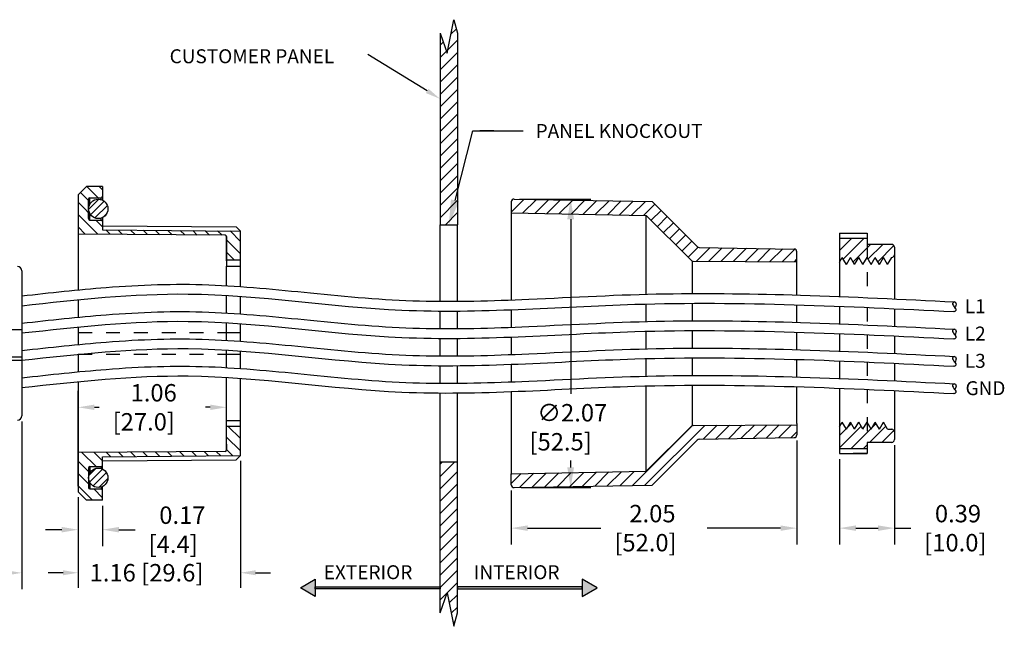
# Model space of a CAD drawing. Units: inches. Extents: x 0.8 to 12, y 1 to 15.3.
# Drawn here: x 4.7 to 11.8, y 5.5 to 9.8 of the extents above; entities that cross this region are included whole.
import ezdxf

# ---------------------------------------------------------------- set-up
doc = ezdxf.new("R2010")
doc.units = ezdxf.units.IN
doc.header["$LTSCALE"] = 0.08
doc.header["$MEASUREMENT"] = 0
for name, pattern in [('ACAD_ISO03W100', [30, 12, -18]), ('CENTER', [2, 1.25, -0.25, 0.25, -0.25]), ('DASHED2', [0.375, 0.25, -0.125]), ('PHANTOM', [2.5, 1.25, -0.25, 0.25, -0.25, 0.25, -0.25])]:
    doc.linetypes.add(name, pattern=pattern)
doc.styles.get("Standard").update_dxf_attribs({"font": 'txt.shx', "height": 0.125})

msp = doc.modelspace()

# ---------------------------------------------------------------- hatches: boundary and pattern name
at = {"ltscale": 0.5}
for points in [[(6.8118, 5.6703), (6.8118, 5.7934), (6.7052, 5.7319)], [(8.8336, 5.7319), (8.727, 5.7934), (8.727, 5.6703)], [(7.7069, 5.7397), (6.8118, 5.7397), (6.8118, 5.724), (7.7069, 5.724)], [(7.8319, 5.7397), (8.727, 5.7397), (8.727, 5.724), (7.8319, 5.724)]]:
    msp.add_hatch(color=256, dxfattribs=at).paths.add_polyline_path(points)

# ---------------------------------------------------------------- linework, layer by layer
for p, q in [((7.7576, 9.5657), (7.8069, 9.8062)), ((7.8069, 9.8062), (7.8319, 9.7099)), ((7.7069, 9.7099), (7.7069, 8.3357)), ((7.7069, 9.7099), (7.7576, 9.5657)), ((7.8319, 9.7099), (7.8319, 8.3357)), ((7.6148, 9.2951), (7.1876, 9.5566)), ((5.1855, 8.5103), (5.1281, 8.5677)), ((5.2547, 8.5295), (5.174, 8.6102)), ((5.2856, 8.587), (5.2624, 8.6102)), ((5.1579, 8.4495), (5.1106, 8.4969)), ((8.2176, 8.4252), (8.3108, 8.5184)), ((8.2176, 8.4996), (8.2176, 8.42)), ((8.238, 8.5196), (9.2288, 8.5023)), ((8.2776, 8.5196), (8.6609, 8.5196)), ((8.288, 8.5196), (8.7879, 8.5196)), ((8.2994, 8.4185), (8.3977, 8.5168)), ((8.3863, 8.417), (8.4846, 8.5153)), ((8.4731, 8.4155), (8.5714, 8.5138)), ((8.56, 8.414), (8.6583, 8.5123)), ((8.6469, 8.4125), (8.7452, 8.5108)), ((8.7338, 8.411), (8.8321, 8.5093)), ((8.8206, 8.4094), (8.9189, 8.5077)), ((8.9075, 8.4079), (9.0058, 8.5062)), ((8.9944, 8.4064), (9.0927, 8.5047)), ((9.0812, 8.4049), (9.1795, 8.5032)), ((9.1681, 8.4034), (9.2479, 8.4832)), ((9.2288, 8.5023), (9.5521, 8.179)), ((5.2513, 8.2678), (5.1106, 8.4085)), ((5.1855, 8.4219), (5.1579, 8.4495)), ((8.2176, 8.4231, 5.4225), (8.2208, 8.4199, 5.4225)), ((8.2176, 8.42), (9.1866, 8.4031)), ((8.2176, 8.42), (8.2176, 7.7966)), ((9.2214, 8.3683), (9.2921, 8.439)), ((5.2856, 8.3219), (5.2379, 8.3695)), ((7.7069, 8.3357), (7.8319, 8.3357)), ((8.6439, 8.3756), (8.6439, 7.122)), ((9.1866, 7.8375), (9.1866, 8.4031)), ((9.1866, 8.4031), (9.5099, 8.0797)), ((9.2656, 8.3241), (9.3363, 8.3948)), ((9.3098, 8.2799), (9.3805, 8.3506)), ((5.1621, 8.2686), (5.1106, 8.3201)), ((6.1657, 8.2598), (5.1106, 8.269)), ((5.2856, 8.3287), (6.2453, 8.3203)), ((5.2856, 8.3287), (5.2856, 8.299)), ((5.2856, 8.299), (6.2756, 8.2903)), ((5.3405, 8.267), (5.3087, 8.2988)), ((5.4296, 8.2662), (5.3979, 8.298)), ((5.5188, 8.2654), (5.487, 8.2972)), ((5.608, 8.2647), (5.5762, 8.2964)), ((5.6971, 8.2639), (5.6654, 8.2956)), ((5.7863, 8.2631), (5.7545, 8.2949)), ((5.8755, 8.2623), (5.8437, 8.2941)), ((5.9646, 8.2616), (5.9329, 8.2933)), ((6.0538, 8.2608), (6.022, 8.2925)), ((6.143, 8.26), (6.1112, 8.2918)), ((6.2756, 8.2158), (6.2004, 8.291)), ((6.2756, 8.2901), (6.2453, 8.3203)), ((6.2756, 7.8922), (6.2756, 8.2903)), ((9.354, 8.2357), (9.4247, 8.3064)), ((6.2756, 8.1274), (6.1756, 8.2274)), ((9.3982, 8.1915), (9.4689, 8.2622)), ((9.4424, 8.1473), (9.5131, 8.218)), ((10.5729, 8.2387), (10.7698, 8.2387)), ((10.5729, 8.1507), (10.6608, 8.2387)), ((10.5996, 8.089), (10.7492, 8.2387)), ((10.6694, 8.0705), (10.7942, 8.1952)), ((10.7767, 8.0893), (10.8826, 8.1952)), ((6.2334, 8.0812), (6.1756, 8.139)), ((9.4866, 8.1031), (9.5583, 8.1748)), ((9.5456, 8.0738), (9.6437, 8.1718)), ((9.5659, 8.1732), (10.247, 8.1613)), ((9.6336, 8.0733), (9.7305, 8.1703)), ((9.7215, 8.0729), (9.8174, 8.1688)), ((9.8095, 8.0725), (9.9043, 8.1673)), ((9.8974, 8.072), (9.9911, 8.1657)), ((9.9854, 8.0716), (10.078, 8.1642)), ((10.0733, 8.0712), (10.1649, 8.1627)), ((10.1613, 8.0707), (10.2513, 8.1607)), ((10.2666, 8.0609), (10.2666, 8.1413)), ((10.8464, 8.0707), (10.9628, 8.1871)), ((10.9666, 8.1755), (10.9666, 7.8037)), ((6.2756, 8.0812), (6.1756, 8.0812)), ((6.1756, 8.0758), (6.1756, 8.0382)), ((9.5156, 8.0758), (9.5156, 7.8424)), ((9.5237, 8.0739), (10.2666, 8.0702)), ((10.2493, 8.0703), (10.2666, 8.0877)), ((10.2666, 7.8316), (10.2666, 8.0609)), ((10.7392, 8.0519), (10.7439, 8.0565)), ((10.9162, 8.0521), (10.9216, 8.0575)), ((10.9469, 8.1013), (10.9469, 8.1013)), ((4.7074, 8.0044), (4.7074, 6.966)), ((6.1756, 7.8987), (6.1756, 8.0382)), ((6.1756, 8.0382), (6.2756, 8.0382)), ((6.1756, 7.7029), (6.1756, 7.8286)), ((6.2756, 7.6964), (6.2756, 7.822)), ((9.5156, 7.7724), (9.5156, 7.6466)), ((8.2176, 7.7265), (8.2176, 7.6007)), ((9.1866, 7.6417), (9.1866, 7.7676)), ((10.2666, 7.6358), (10.2666, 7.7616)), ((10.9666, 7.7337), (10.9666, 7.6079)), ((6.1756, 7.5071), (6.1756, 7.6328)), ((4.7074, 7.5832), (2.6865, 7.5832)), ((6.2756, 7.5006), (6.2756, 7.6262)), ((9.1866, 7.4459), (9.1866, 7.5718)), ((9.5156, 7.5766), (9.5156, 7.4507)), ((10.2666, 7.44), (10.2666, 7.5658)), ((8.2176, 7.5307), (8.2176, 7.4049)), ((10.9666, 7.5378), (10.9666, 7.4121)), ((6.1756, 7.3113), (6.1756, 7.437)), ((6.2756, 7.3048), (6.2756, 7.4304)), ((4.7074, 7.3872), (2.6865, 7.3872)), ((4.7074, 7.3612), (2.6865, 7.3612)), ((9.1866, 7.2501), (9.1866, 7.376)), ((9.5156, 7.3807), (9.5156, 7.2549)), ((10.2666, 7.2442), (10.2666, 7.3699)), ((8.2176, 7.3349), (8.2176, 7.2091)), ((10.9666, 7.342), (10.9666, 7.2163)), ((6.1756, 6.9322), (6.1756, 7.2412)), ((6.2756, 6.6801), (6.2756, 7.2346)), ((5.1106, 6.4608), (5.1106, 7.1435)), ((6.1756, 6.8483), (6.1756, 7.1435)), ((8.2176, 7.1391), (8.2176, 6.5505)), ((9.1866, 6.5674), (9.1866, 7.1802)), ((9.5156, 7.1849), (9.5156, 6.8947)), ((10.2666, 6.9095), (10.2666, 7.1741)), ((10.9666, 7.1462), (10.9666, 6.7949)), ((5.2276, 7.0265), (5.2617, 7.0265)), ((6.0586, 7.0265), (6.0245, 7.0265)), ((4.7074, 6.9254), (4.7074, 5.7222)), ((6.1756, 6.9322), (6.2756, 6.9322)), ((6.1756, 6.8947), (6.1756, 6.9322)), ((6.2756, 6.8892), (6.1756, 6.8892)), ((6.2756, 6.8016), (6.1879, 6.8892)), ((9.0865, 6.4656), (9.5155, 6.8946)), ((9.1765, 6.4672), (9.6062, 6.897)), ((9.1866, 6.5674), (9.5099, 6.8907)), ((9.5237, 6.8965), (10.2666, 6.9002)), ((9.5954, 6.7978), (9.6951, 6.8974)), ((9.6854, 6.7994), (9.7839, 6.8978)), ((9.7754, 6.8009), (9.8727, 6.8983)), ((9.8653, 6.8025), (9.9615, 6.8987)), ((9.9553, 6.8041), (10.0504, 6.8991)), ((10.0452, 6.8056), (10.1392, 6.8996)), ((10.1352, 6.8072), (10.228, 6.9)), ((10.2666, 6.9095), (10.2666, 6.8292)), ((10.5729, 6.7365), (10.7275, 6.8911)), ((10.5729, 6.8249), (10.6203, 6.8723)), ((10.6288, 6.8808), (10.6577, 6.9097)), ((10.6566, 6.7318), (10.7973, 6.8725)), ((10.7884, 6.7752), (10.9045, 6.8914)), ((10.8065, 6.8817), (10.8348, 6.91)), ((10.8768, 6.7752), (10.9627, 6.8612)), ((10.9174, 6.8691), (10.9469, 6.8691)), ((10.9469, 6.8691), (10.9469, 6.8691)), ((6.2756, 6.7132), (6.1756, 6.8132)), ((9.2288, 6.4681), (9.5521, 6.7914)), ((9.5659, 6.7973), (10.247, 6.8092)), ((10.2252, 6.8088), (10.2666, 6.8502)), ((10.2666, 6.7885), (10.2666, 6.0429)), ((6.1657, 6.7106), (5.1106, 6.7014)), ((6.2207, 6.6796), (6.1756, 6.7248)), ((10.5729, 6.7318), (10.7698, 6.7318)), ((10.745, 6.7318), (10.7698, 6.7566)), ((10.9666, 6.7543), (10.9666, 6.0429)), ((5.1855, 6.5658), (5.1106, 6.6407)), ((5.2388, 6.6009), (5.1381, 6.7016)), ((5.2856, 6.6425), (5.2257, 6.7024)), ((5.2856, 6.6715), (6.2756, 6.6801)), ((5.2856, 6.6417), (5.2856, 6.6715)), ((5.2856, 6.6417), (6.2453, 6.6501)), ((5.2856, 6.6412), (5.2856, 6.6412)), ((5.3445, 6.672), (5.3133, 6.7032)), ((5.4321, 6.6727), (5.4009, 6.7039)), ((5.5198, 6.6735), (5.4886, 6.7047)), ((5.6074, 6.6743), (5.5762, 6.7055)), ((5.695, 6.675), (5.6638, 6.7062)), ((5.7826, 6.6758), (5.7514, 6.707)), ((5.8703, 6.6766), (5.8391, 6.7078)), ((5.9579, 6.6773), (5.9267, 6.7085)), ((6.0455, 6.6781), (6.0143, 6.7093)), ((6.1331, 6.6789), (6.1019, 6.7101)), ((6.2756, 6.6804), (6.2453, 6.6501)), ((6.2756, 6.6426), (6.2756, 5.7321)), ((8.6439, 6.5948), (8.6439, 6.6447)), ((10.5729, 6.6554), (10.5729, 6.0429)), ((5.1955, 6.6009), (5.1955, 6.5568)), ((7.7069, 5.5523), (7.7069, 6.6347)), ((7.7069, 6.6347), (7.8319, 6.6347)), ((7.8319, 5.5523), (7.8319, 6.6347)), ((5.1421, 6.5209), (5.1106, 6.5523)), ((5.1855, 6.4774), (5.1421, 6.5209)), ((8.2176, 6.5505), (9.1866, 6.5674)), ((8.2176, 6.4806), (8.2887, 6.5517)), ((8.2176, 6.4708), (8.2176, 6.5505)), ((8.2176, 6.5473, 5.4225), (8.2208, 6.5505, 5.4225)), ((8.2769, 6.4515), (8.3787, 6.5533)), ((8.3668, 6.4531), (8.4686, 6.5548)), ((8.4568, 6.4546), (8.5586, 6.5564)), ((8.5468, 6.4562), (8.6486, 6.558)), ((8.6367, 6.4578), (8.7385, 6.5596)), ((8.7267, 6.4593), (8.8285, 6.5611)), ((8.8166, 6.4609), (8.9184, 6.5627)), ((8.9066, 6.4625), (9.0084, 6.5643)), ((8.9966, 6.464), (9.0983, 6.5658)), ((5.2143, 6.3602), (5.1106, 6.4639)), ((5.1955, 6.485), (5.1955, 6.4409)), ((5.2856, 6.3773), (5.2221, 6.4409)), ((8.2176, 6.4302), (8.2176, 6.0429)), ((8.238, 6.4508), (9.2288, 6.4681)), ((8.288, 6.4508), (8.7879, 6.4508)), ((5.1106, 6.3827), (5.1106, 5.7321)), ((5.1106, 6.3796), (5.1106, 6.0318)), ((5.2856, 6.3196), (5.2856, 6.0318)), ((4.9936, 6.1488), (4.8766, 6.1488)), ((5.4026, 6.1488), (5.5196, 6.1488)), ((8.3346, 6.1599), (8.8607, 6.1599)), ((10.1496, 6.1599), (9.6235, 6.1599)), ((10.6899, 6.1599), (10.8496, 6.1599)), ((10.9666, 6.1599), (11.0836, 6.1599)), ((5.0026, 5.8401), (4.8946, 5.8401)), ((6.3836, 5.8401), (6.4916, 5.8401)), ((7.7069, 5.5523), (7.7576, 5.6965)), ((7.7576, 5.6965), (7.8069, 5.4559)), ((7.8069, 5.4559), (7.8319, 5.5523))]:
    msp.add_line(p, q)
for p, q in [((7.7854, 9.7018), (7.824, 9.7403)), ((7.7069, 9.6232), (7.7295, 9.6458)), ((7.7627, 9.5906), (7.8319, 9.6598)), ((7.7069, 9.5348), (7.7524, 9.5804)), ((7.7069, 9.4464), (7.8319, 9.5714)), ((7.7069, 9.3581), (7.8319, 9.4831)), ((7.7069, 9.2697), (7.8319, 9.3947)), ((7.7069, 9.1813), (7.8319, 9.3063)), ((7.7069, 9.0929), (7.8319, 9.2179)), ((7.7069, 9.0045), (7.8319, 9.1295)), ((7.7069, 8.9161), (7.8319, 9.0411)), ((7.7069, 8.8277), (7.8319, 8.9527)), ((7.7069, 8.7393), (7.8319, 8.8643)), ((7.7069, 8.6509), (7.8319, 8.7759)), ((7.7069, 8.5626), (7.8319, 8.6876)), ((7.7069, 8.4742), (7.8319, 8.5992)), ((5.1857, 8.4455), (5.2591, 8.5189)), ((5.2001, 8.4069), (5.2977, 8.5044)), ((7.7069, 8.3858), (7.8319, 8.5108)), ((5.2307, 8.3844), (5.3201, 8.4739)), ((5.2872, 8.388), (5.3166, 8.4173)), ((7.7452, 8.3357), (7.8319, 8.4224)), ((7.7069, 7.7866), (7.7069, 8.3357)), ((7.8319, 7.7868), (7.8319, 8.3357)), ((7.7069, 7.5908), (7.7069, 7.7166)), ((7.8319, 7.591), (7.8319, 7.7168)), ((11.3957, 7.7128), (11.3924, 7.7129)), ((6.1756, 7.564), (6.2756, 7.564)), ((7.7069, 7.395), (7.7069, 7.5208)), ((7.8319, 7.3951), (7.8319, 7.521)), ((11.3957, 7.517), (11.3924, 7.517)), ((6.1756, 7.4065), (6.2756, 7.4065)), ((7.7069, 7.1992), (7.7069, 7.325)), ((7.8319, 7.1993), (7.8319, 7.3251)), ((11.3957, 7.3211), (11.3924, 7.3212)), ((7.7069, 6.6347), (7.7069, 7.1292)), ((7.8319, 6.6347), (7.8319, 7.1293)), ((11.3957, 7.1253), (11.3924, 7.1254)), ((5.1878, 6.5384), (5.2375, 6.5882)), ((5.1927, 6.4902), (5.2857, 6.5833)), ((7.7069, 6.618), (7.7236, 6.6347)), ((7.7069, 6.5296), (7.812, 6.6347)), ((5.2177, 6.4623), (5.3137, 6.5582)), ((5.2601, 6.4516), (5.3244, 6.5159)), ((7.7069, 6.4412), (7.8319, 6.5662)), ((7.7069, 6.3529), (7.8319, 6.4779)), ((7.7069, 6.2645), (7.8319, 6.3895)), ((7.7069, 6.1761), (7.8319, 6.3011)), ((7.7069, 6.0877), (7.8319, 6.2127)), ((7.7069, 5.9993), (7.8319, 6.1243)), ((7.7069, 5.9109), (7.8319, 6.0359)), ((7.7069, 5.8225), (7.8319, 5.9475)), ((6.7052, 5.7319), (6.8118, 5.7934)), ((6.8118, 5.7934), (6.8118, 5.6703)), ((7.7069, 5.7341), (7.8319, 5.8591)), ((8.8336, 5.7319), (8.727, 5.7934)), ((8.727, 5.7934), (8.727, 5.6703)), ((6.8118, 5.6703), (6.7052, 5.7319)), ((6.8118, 5.724), (6.8118, 5.7397)), ((6.8118, 5.7397), (7.7069, 5.7397)), ((7.7069, 5.724), (6.8118, 5.724)), ((7.7069, 5.7397), (7.7069, 5.724)), ((7.7576, 5.6964), (7.8319, 5.7707)), ((8.727, 5.7397), (7.8319, 5.7397)), ((7.8319, 5.7397), (7.8319, 5.724)), ((7.8319, 5.724), (8.727, 5.724)), ((8.727, 5.724), (8.727, 5.7397)), ((8.727, 5.6703), (8.8336, 5.7319)), ((7.7069, 5.6457), (7.7576, 5.6964)), ((7.7726, 5.6231), (7.8319, 5.6824)), ((7.7876, 5.5497), (7.8319, 5.594)), ((7.7069, 5.5574), (7.7097, 5.5601)), ((7.8027, 5.4763), (7.8155, 5.4892))]:
    msp.add_line(p, q, dxfattribs=at)
at = {"linetype": 'ByBlock', "lineweight": -2}
for p, q in [((7.8143, 8.51), (7.9425, 9.0082)), ((7.9425, 9.0082), (8.3025, 9.0082))]:
    msp.add_line(p, q, dxfattribs=at)
at = {"linetype": 'CENTER'}
for p, q in [((8.0925, 9.0082), (7.9425, 9.0082)), ((5.1106, 6.7414), (5.1106, 6.9427))]:
    msp.add_line(p, q, dxfattribs=at)
at = {"linetype": 'Continuous'}
for p, q in [((5.1106, 8.5502), (5.1706, 8.6102)), ((5.1106, 8.5502), (5.1106, 7.8684)), ((5.2856, 8.6102), (5.1706, 8.6102)), ((5.2856, 8.6102), (5.2856, 8.512)), ((5.1855, 8.3795), (5.1855, 8.5195)), ((5.1955, 8.5295), (5.2756, 8.5295)), ((5.1955, 8.4855), (5.1955, 8.5295)), ((5.1955, 8.3695), (5.1955, 8.4136)), ((5.1955, 8.3695), (5.2756, 8.3695)), ((5.2856, 8.3871), (5.2856, 8.3287)), ((6.1756, 8.0758), (6.1756, 8.2498)), ((5.1106, 7.7981), (5.1106, 7.6726)), ((5.1106, 7.6023), (5.1106, 7.4768)), ((5.1106, 7.4064), (5.1106, 7.2809)), ((5.1106, 7.2106), (5.1106, 6.4202)), ((6.1756, 6.7206), (6.1756, 6.8947)), ((5.2856, 6.5833), (5.2856, 6.6417)), ((5.1855, 6.5909), (5.1855, 6.4509)), ((5.1955, 6.6009), (5.2756, 6.6009)), ((5.1955, 6.4409), (5.2756, 6.4409)), ((5.2856, 6.3602), (5.2856, 6.4585)), ((5.1106, 6.4202), (5.1706, 6.3602)), ((5.2856, 6.3602), (5.1706, 6.3602))]:
    msp.add_line(p, q, dxfattribs=at)
at = {"linetype": 'PHANTOM'}
for p, q in [((5.2756, 8.5159), (5.2756, 8.5295)), ((5.2756, 8.3695), (5.2756, 8.3832)), ((10.6516, 6.9203), (10.6516, 6.9203)), ((5.2756, 6.6009), (5.2756, 6.5873)), ((5.2756, 6.4545), (5.2756, 6.4409))]:
    msp.add_line(p, q, dxfattribs=at)
at = {"color": 7, "linetype": 'Continuous'}
for p, q in [((5.2856, 8.3871), (5.2856, 8.3292)), ((6.1756, 8.2511), (6.1756, 8.2077)), ((6.1756, 8.2077), (6.1756, 8.0857)), ((6.1756, 6.7627), (6.1756, 6.7194))]:
    msp.add_line(p, q, dxfattribs=at)
at = {"linetype": 'ACAD_ISO03W100'}
for p, q in [((10.5729, 8.2744), (10.5729, 7.8209)), ((10.5729, 8.2744), (10.7698, 8.2744)), ((10.7698, 8.2744), (10.7698, 8.1952)), ((10.9469, 8.1952), (10.7698, 8.1952)), ((10.5729, 8.0673), (10.5926, 8.1013)), ((10.6221, 8.0501), (10.5926, 8.1013)), ((10.6221, 8.0501), (10.6516, 8.1013)), ((10.6811, 8.0501), (10.6516, 8.1013)), ((10.6811, 8.0501), (10.7107, 8.1013)), ((10.7402, 8.0501), (10.7107, 8.1013)), ((10.7402, 8.0501), (10.7697, 8.1013)), ((10.7993, 8.0501), (10.7697, 8.1013)), ((10.7993, 8.0501), (10.8288, 8.1013)), ((10.8583, 8.0501), (10.8288, 8.1013)), ((10.8583, 8.0501), (10.8879, 8.1013)), ((10.9174, 8.0501), (10.8879, 8.1013)), ((10.9174, 8.0501), (10.9469, 8.1013)), ((10.5729, 7.7508), (10.5729, 7.6251)), ((10.5729, 7.555), (10.5729, 7.4292)), ((10.5729, 7.3592), (10.5729, 7.2334)), ((10.5729, 7.1634), (10.5729, 6.696)), ((10.5729, 6.8863), (10.5926, 6.9203)), ((10.6221, 6.8691), (10.5926, 6.9203)), ((10.6221, 6.8691), (10.6516, 6.9203)), ((10.6811, 6.8691), (10.6516, 6.9203)), ((10.6811, 6.8691), (10.7107, 6.9203)), ((10.7402, 6.8691), (10.7107, 6.9203)), ((10.7402, 6.8691), (10.7697, 6.9203)), ((10.7993, 6.8691), (10.7697, 6.9203)), ((10.7993, 6.8691), (10.8288, 6.9203)), ((10.8583, 6.8691), (10.8288, 6.9203)), ((10.8583, 6.8691), (10.8879, 6.9203)), ((10.9174, 6.8691), (10.8879, 6.9203)), ((10.9469, 6.7752), (10.7698, 6.7752)), ((10.7698, 6.7752), (10.7698, 6.696)), ((10.5729, 6.696), (10.7698, 6.696))]:
    msp.add_line(p, q, dxfattribs=at)
at = {"linetype": 'DASHED2', "ltscale": 0.25}
for p, q in [((10.7698, 8.1952), (10.7698, 7.8127)), ((10.7698, 7.7426), (10.7698, 7.6169)), ((10.7698, 7.5468), (10.7698, 7.421)), ((10.7698, 7.351), (10.7698, 7.2252)), ((10.7698, 7.1552), (10.7698, 6.7752)), ((10.7698, 6.696), (10.5729, 6.696))]:
    msp.add_line(p, q, dxfattribs=at)
at = {"linetype": 'DASHED2', "ltscale": 0.5}
for p, q in [((5.1106, 7.564), (6.1756, 7.564)), ((5.1106, 7.4065), (6.1756, 7.4065))]:
    msp.add_line(p, q, dxfattribs=at)
at = {"ltscale": 0.5}
for centre in [(5.255, 8.4495), (5.255, 6.5209)]:
    msp.add_circle(centre, 0.0695, dxfattribs=at)
at = {"linetype": 'Continuous'}
for centre, start, end in [((5.1955, 8.5195), 90, 180), ((5.2756, 8.5395), 270, 0), ((5.1955, 8.3795), 180, 270), ((5.2756, 8.3595), 0, 90), ((5.1955, 6.5909), 90, 180), ((5.2756, 6.6109), 270, 0), ((5.1955, 6.4509), 180, 270), ((5.2756, 6.4309), 0, 90)]:
    msp.add_arc(centre, 0.01, start, end, dxfattribs=at)
for centre, radius, start, end in [((8.2376, 8.4996), 0.02, 89, 180), ((6.1656, 8.2498), 0.01, 0, 89.5), ((10.9469, 8.1755), 0.0197, 0, 90), ((9.5662, 8.1932), 0.02, 225, 269), ((10.2466, 8.1413), 0.02, 0, 89), ((9.5241, 8.0939), 0.02, 225, 269), ((10.9469, 8.121), 0.0197, 270, 0), ((4.6754, 8.0044), 0.032, 0, 90), ((4.6754, 6.966), 0.032, 270, 0), ((9.5241, 6.8765), 0.02, 91, 135), ((10.9469, 6.8495), 0.0197, 0, 90), ((9.5662, 6.7773), 0.02, 91, 135), ((10.2466, 6.8292), 0.02, 271, 0), ((10.9469, 6.7949), 0.0197, 270, 0), ((6.1656, 6.7206), 0.01, 270.5, 0), ((8.2376, 6.4708), 0.02, 180, 271)]:
    msp.add_arc(centre, radius, start, end)
for centre, major_axis, ratio, start_param, end_param in [((11.3959, 7.7478), (0, -0.0349), 0.489666, 3.141593, 3.942917), ((11.3959, 7.7478), (0.0003, 0.0351), 0.492012, 3.144501, 3.95577), ((11.3959, 7.552), (0, -0.0349), 0.489666, 3.141593, 3.942917), ((11.3959, 7.552), (0.0003, 0.0351), 0.492012, 3.144501, 3.95577), ((11.3959, 7.3562), (0, -0.0349), 0.489666, 3.141593, 3.942917), ((11.3959, 7.3562), (0.0003, 0.0351), 0.492012, 3.144501, 3.95577), ((11.3959, 7.1604), (0, -0.0349), 0.489666, 3.141593, 3.942917), ((11.3959, 7.1604), (0.0003, 0.0351), 0.492012, 3.144501, 3.95577)]:
    msp.add_ellipse(centre, major_axis=major_axis, ratio=ratio, start_param=start_param, end_param=end_param)
at = {"ltscale": 0.5}
for points in [[(4.7074, 7.8257), (4.9084, 7.848), (5.1101, 7.8703), (5.5564, 7.9054), (5.8021, 7.9145), (6.2919, 7.8955), (6.5352, 7.871), (7.0394, 7.8207), (7.2993, 7.7957), (7.8193, 7.7822), (8.0806, 7.7902), (8.6662, 7.8161), (8.9917, 7.835), (9.6428, 7.8457), (9.9679, 7.8409), (10.6609, 7.8194), (11.0286, 7.8011), (11.3959, 7.7828)], [(4.7074, 7.6299), (4.9084, 7.6522), (5.1101, 7.6744), (5.5564, 7.7096), (5.8021, 7.7187), (6.2919, 7.6997), (6.5352, 7.6751), (7.0394, 7.6249), (7.2993, 7.5999), (7.8193, 7.5864), (8.0806, 7.5944), (8.6662, 7.6203), (8.9917, 7.6392), (9.6428, 7.6499), (9.9679, 7.6451), (10.6609, 7.6235), (11.0286, 7.6052), (11.3959, 7.587)], [(4.7074, 7.4341), (4.9084, 7.4564), (5.1101, 7.4786), (5.5564, 7.5137), (5.8021, 7.5229), (6.2919, 7.5039), (6.5352, 7.4793), (7.0394, 7.429), (7.2993, 7.4041), (7.8193, 7.3905), (8.0806, 7.3985), (8.6662, 7.4245), (8.9917, 7.4434), (9.6428, 7.454), (9.9679, 7.4493), (10.6609, 7.4277), (11.0286, 7.4094), (11.3959, 7.3911)], [(4.7074, 7.2383), (4.9084, 7.2605), (5.1101, 7.2828), (5.5564, 7.3179), (5.8021, 7.327), (6.2919, 7.3081), (6.5352, 7.2835), (7.0394, 7.2332), (7.2993, 7.2083), (7.8193, 7.1947), (8.0806, 7.2027), (8.6662, 7.2287), (8.9917, 7.2476), (9.6428, 7.2582), (9.9679, 7.2535), (10.6609, 7.2319), (11.0286, 7.2136), (11.3959, 7.1953)]]:
    msp.add_open_spline(points, degree=3, knots=[0.007719, 0.007719, 0.007719, 0.007719, 0.61201, 0.61201, 1.340262, 1.340262, 2.068514, 2.068514, 2.857543, 2.857543, 3.646573, 3.646573, 4.618816, 4.618816, 5.591059, 5.591059, 6.69344, 6.69344, 6.69344, 6.69344], dxfattribs=at)
for points in [[(4.7074, 7.7553), (5.9008, 7.8388), (7.4338, 7.7234), (9.1034, 7.7653), (11.3924, 7.7129)], [(4.7074, 7.5595), (5.9008, 7.6429), (7.4338, 7.5275), (9.1034, 7.5695), (11.3924, 7.517)], [(4.7074, 7.3637), (5.9008, 7.4471), (7.4338, 7.3317), (9.1034, 7.3737), (11.3924, 7.3212)], [(4.7074, 7.1678), (5.9008, 7.2513), (7.4338, 7.1359), (9.1034, 7.1779), (11.3924, 7.1254)]]:
    msp.add_spline(points, degree=3, dxfattribs=at)
for points in [[(11.3836, 7.7721), (11.3836, 7.7721), (11.3808, 7.7636), (11.3905, 7.7551), (11.3959, 7.7478)], [(11.4082, 7.7235), (11.4082, 7.7236), (11.411, 7.7321), (11.4013, 7.7406), (11.3959, 7.7478)], [(11.3836, 7.5763), (11.3836, 7.5762), (11.3808, 7.5677), (11.3905, 7.5593), (11.3959, 7.552)], [(11.4082, 7.5277), (11.4082, 7.5278), (11.411, 7.5363), (11.4013, 7.5448), (11.3959, 7.552)], [(11.3836, 7.3805), (11.3836, 7.3804), (11.3808, 7.3719), (11.3905, 7.3634), (11.3959, 7.3562)], [(11.4082, 7.3319), (11.4082, 7.332), (11.411, 7.3405), (11.4013, 7.349), (11.3959, 7.3562)], [(11.3836, 7.1847), (11.3836, 7.1846), (11.3808, 7.1761), (11.3905, 7.1676), (11.3959, 7.1604)], [(11.4082, 7.1361), (11.4082, 7.1362), (11.411, 7.1447), (11.4013, 7.1532), (11.3959, 7.1604)]]:
    msp.add_open_spline(points, degree=3, knots=[0.02440342, 0.02440342, 0.02440342, 0.02440342, 0.02483702, 0.06351767, 0.06351767, 0.06351767, 0.06351767])
at = {"end_tangent": (-0.537995, -0.842948)}
for points in [[(11.3959, 7.7828), (11.3989, 7.782), (11.4039, 7.7791), (11.408, 7.7727), (11.4005, 7.7422)], [(11.3959, 7.587), (11.3989, 7.5862), (11.4039, 7.5833), (11.408, 7.5769), (11.4005, 7.5464)], [(11.3959, 7.3911), (11.3989, 7.3904), (11.4039, 7.3874), (11.408, 7.3811), (11.4005, 7.3506)], [(11.3959, 7.1953), (11.3989, 7.1945), (11.4039, 7.1916), (11.408, 7.1853), (11.4005, 7.1548)]]:
    msp.add_spline(points, degree=3, dxfattribs=at)
for points in [[(7.6242, 9.3105), (7.7069, 9.2387), (7.6054, 9.2798)], [(7.8433, 8.5026), (7.7694, 8.3357), (7.7852, 8.5175)], [(8.6199, 8.3756), (8.6679, 8.3756), (8.6439, 8.5196)], [(5.2276, 7.046), (5.2276, 7.007), (5.1106, 7.0265)], [(6.0586, 7.046), (6.0586, 7.007), (6.1756, 7.0265)], [(8.6199, 6.5948), (8.6679, 6.5948), (8.6439, 6.4508)], [(4.9936, 6.1683), (4.9936, 6.1293), (5.1106, 6.1488)], [(5.4026, 6.1683), (5.4026, 6.1293), (5.2856, 6.1488)], [(8.3346, 6.1794), (8.3346, 6.1404), (8.2176, 6.1599)], [(10.1496, 6.1794), (10.1496, 6.1404), (10.2666, 6.1599)], [(10.6899, 6.1794), (10.6899, 6.1404), (10.5729, 6.1599)], [(10.8496, 6.1794), (10.8496, 6.1404), (10.9666, 6.1599)], [(4.5904, 5.8587), (4.5904, 5.8197), (4.7074, 5.8392)], [(5.0026, 5.8581), (5.0026, 5.8221), (5.1106, 5.8401)], [(6.3836, 5.8581), (6.3836, 5.8221), (6.2756, 5.8401)]]:
    msp.add_solid(points)

# ---------------------------------------------------------------- texts
for s, height, p in [('CUSTOMER PANEL', 0.1, (5.7669, 9.4941)), ('PANEL KNOCKOUT', 0.1, (8.3925, 8.9582)), ('L1', 0.1, (11.4714, 7.7012)), ('L2', 0.1, (11.4714, 7.5054)), ('L3', 0.1, (11.4714, 7.3096)), ('GND', 0.1, (11.4762, 7.1137)), ('1.06', 0.125, (5.4868, 7.0682)), (' [27.0]', 0.125, (5.3202, 6.8598)), ('∅2.07', 0.125, (8.4043, 6.925)), (' [52.5]', 0.125, (8.3105, 6.7167)), ('0.17', 0.125, (5.6927, 6.1904)), ('2.05', 0.125, (9.065, 6.2015)), ('0.39', 0.125, (11.2567, 6.2015)), (' [4.4]', 0.125, (5.5781, 5.9821)), (' [52.0]', 0.125, (8.9192, 5.9932)), (' [10.0]', 0.125, (11.1421, 5.9932)), ('1.16 [29.6]', 0.125, (5.1931, 5.7776)), ('EXTERIOR', 0.1, (6.8729, 5.7938)), ('INTERIOR', 0.1, (7.9488, 5.7938))]:
    msp.add_text(s, height=height).set_placement(p)

doc.saveas('drawing.dxf')
